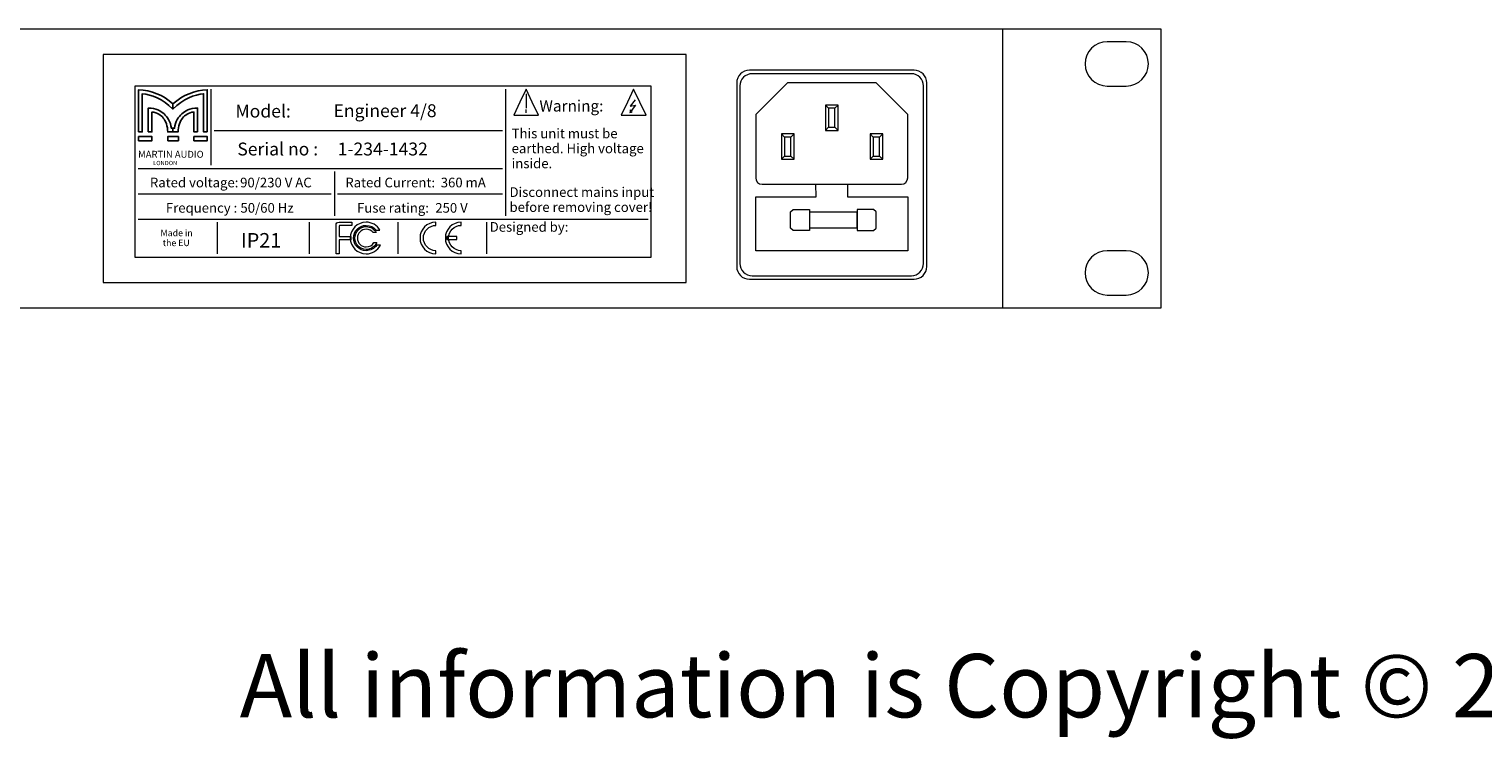
# Model space of a CAD drawing. Extents: x 2773 to 3505, y 317 to 1088.
# Drawn here: x 3139 to 3369, y 372 to 484 of the extents above; entities that cross this region are included whole.
import ezdxf

# ---------------------------------------------------------------- set-up
doc = ezdxf.new("R2010")
doc.units = 0
doc.header["$MEASUREMENT"] = 0
for name, color, linetype in [('DIMS', 5, 'CONTINUOUS'), ('Front', 7, 'CONTINUOUS'), ('Rear', 7, 'CONTINUOUS')]:
    doc.layers.add(name, color=color, linetype=linetype)
doc.styles.add('0', font='ariali.ttf', dxfattribs={"height": 1})
doc.styles.add('1', font='ariali.ttf', dxfattribs={"height": 1})
doc.styles.add('10', font='arial.ttf', dxfattribs={"height": 1})
doc.styles.add('11', font='arial.ttf', dxfattribs={"height": 1})
doc.styles.add('12', font='arial.ttf', dxfattribs={"height": 1})
doc.styles.add('14', font='arial.ttf', dxfattribs={"height": 1})
doc.styles.add('15', font='arialbd.ttf', dxfattribs={"height": 1})
doc.styles.add('16', font='arialbd.ttf', dxfattribs={"height": 1})
doc.styles.add('17', font='arialbd.ttf', dxfattribs={"height": 1})
doc.styles.add('18', font='arialbd.ttf', dxfattribs={"height": 1})
doc.styles.add('2', font='ariali.ttf', dxfattribs={"height": 1})
doc.styles.add('3', font='ariali.ttf', dxfattribs={"height": 1})
doc.styles.add('4', font='ariali.ttf', dxfattribs={"height": 1})
doc.styles.add('5', font='ariali.ttf', dxfattribs={"height": 1})
doc.styles.add('6', font='ariali.ttf', dxfattribs={"height": 1})
doc.styles.add('7', font='ariali.ttf', dxfattribs={"height": 1})
doc.styles.add('8', font='arial.ttf', dxfattribs={"height": 1})
doc.styles.add('9', font='ARIALN.TTF', dxfattribs={"height": 1})
doc.styles.get("Standard").update_dxf_attribs({"font": 'romans.shx', "width": 1.25, "oblique": 10, "height": 8})

msp = doc.modelspace()

# ---------------------------------------------------------------- linework, layer by layer
at = {"layer": 'Front', "color": 1, "lineweight": 5}
for points, knots in [([(3189.98, 453.41), (3189.98, 453.41), (3187.98, 453.41), (3187.98, 453.41), (3187.98, 453.41), (3187.69, 453.4), (3187.48, 453.25), (3187.48, 452.91), (3187.48, 452.91), (3187.48, 452.91), (3187.48, 448.41), (3187.48, 448.41), (3187.48, 448.41), (3187.48, 448.41), (3187.98, 448.41), (3187.98, 448.41), (3187.98, 448.41), (3187.98, 448.41), (3187.98, 450.64), (3187.98, 450.64), (3187.98, 450.64), (3187.98, 450.64), (3189.82, 450.64), (3189.82, 450.64), (3189.82, 450.64), (3189.82, 450.64), (3189.82, 451.14), (3189.82, 451.14), (3189.82, 451.14), (3189.82, 451.14), (3187.98, 451.14), (3187.98, 451.14), (3187.98, 451.14), (3187.98, 451.14), (3187.98, 452.72), (3187.98, 452.72), (3187.98, 452.72), (3187.98, 452.87), (3188.04, 452.9), (3188.19, 452.91), (3188.19, 452.91), (3188.19, 452.91), (3189.98, 452.91), (3189.98, 452.91), (3189.98, 452.91), (3189.98, 452.91), (3189.98, 453.41), (3189.98, 453.41)], [0, 0, 0, 0, 0.083333, 0.083333, 0.083333, 0.083333, 0.166667, 0.166667, 0.166667, 0.166667, 0.25, 0.25, 0.25, 0.25, 0.333333, 0.333333, 0.333333, 0.333333, 0.416667, 0.416667, 0.416667, 0.416667, 0.5, 0.5, 0.5, 0.5, 0.583333, 0.583333, 0.583333, 0.583333, 0.666667, 0.666667, 0.666667, 0.666667, 0.75, 0.75, 0.75, 0.75, 0.833333, 0.833333, 0.833333, 0.833333, 0.916667, 0.916667, 0.916667, 0.916667, 1, 1, 1, 1]), ([(3193.9, 449.79), (3193.9, 449.79), (3194.48, 449.79), (3194.48, 449.79), (3194.48, 449.79), (3194.05, 448.95), (3193.19, 448.41), (3192.24, 448.41), (3192.24, 448.41), (3190.86, 448.41), (3189.74, 449.53), (3189.74, 450.91), (3189.74, 450.91), (3189.74, 452.29), (3190.86, 453.41), (3192.24, 453.41), (3192.24, 453.41), (3193.14, 453.41), (3193.97, 452.93), (3194.41, 452.15), (3194.41, 452.15), (3194.41, 452.15), (3193.81, 452.15), (3193.81, 452.15), (3193.81, 452.15), (3193.43, 452.63), (3192.85, 452.91), (3192.24, 452.91), (3192.24, 452.91), (3191.14, 452.91), (3190.24, 452.01), (3190.24, 450.91), (3190.24, 450.91), (3190.24, 449.81), (3191.14, 448.91), (3192.24, 448.91), (3192.24, 448.91), (3192.91, 448.91), (3193.53, 449.24), (3193.9, 449.79)], [0, 0, 0, 0, 0.1, 0.1, 0.1, 0.1, 0.2, 0.2, 0.2, 0.2, 0.3, 0.3, 0.3, 0.3, 0.4, 0.4, 0.4, 0.4, 0.5, 0.5, 0.5, 0.5, 0.6, 0.6, 0.6, 0.6, 0.7, 0.7, 0.7, 0.7, 0.8, 0.8, 0.8, 0.8, 0.9, 0.9, 0.9, 0.9, 1, 1, 1, 1]), ([(3193.91, 450.2), (3193.91, 450.2), (3193.47, 450.2), (3193.47, 450.2), (3193.47, 450.2), (3193.21, 449.76), (3192.75, 449.5), (3192.26, 449.5), (3192.26, 449.5), (3191.48, 449.5), (3190.86, 450.12), (3190.86, 450.9), (3190.86, 450.9), (3190.86, 451.67), (3191.48, 452.3), (3192.26, 452.3), (3192.26, 452.3), (3192.68, 452.3), (3193.08, 452.1), (3193.35, 451.77), (3193.35, 451.77), (3193.35, 451.77), (3193.83, 451.76), (3193.83, 451.76), (3193.83, 451.76), (3193.52, 452.34), (3192.91, 452.71), (3192.25, 452.71), (3192.25, 452.71), (3191.25, 452.71), (3190.45, 451.9), (3190.45, 450.9), (3190.45, 450.9), (3190.45, 449.91), (3191.25, 449.1), (3192.25, 449.1), (3192.25, 449.1), (3192.97, 449.1), (3193.63, 449.53), (3193.91, 450.2)], [0, 0, 0, 0, 0.1, 0.1, 0.1, 0.1, 0.2, 0.2, 0.2, 0.2, 0.3, 0.3, 0.3, 0.3, 0.4, 0.4, 0.4, 0.4, 0.5, 0.5, 0.5, 0.5, 0.6, 0.6, 0.6, 0.6, 0.7, 0.7, 0.7, 0.7, 0.8, 0.8, 0.8, 0.8, 0.9, 0.9, 0.9, 0.9, 1, 1, 1, 1])]:
    msp.add_open_spline(points, degree=3, knots=knots, dxfattribs=at)
at = {"layer": 'Rear', "color": 1, "lineweight": 5}
for points in [[(2860.74, 439.91), (3292.74, 439.91), (3292.74, 483.91), (2860.74, 483.91), (2860.74, 439.91)], [(3150.74, 443.91), (3242.74, 443.91), (3242.74, 479.91), (3150.74, 479.91), (3150.74, 443.91)], [(3155.74, 447.91), (3237.24, 447.91), (3237.24, 474.91), (3155.74, 474.91), (3155.74, 447.91)], [(3264.74, 467.91), (3266.74, 467.91), (3266.74, 471.91), (3264.74, 471.91), (3264.74, 467.91)], [(3265.24, 468.41), (3266.24, 468.41), (3266.24, 471.41), (3265.24, 471.41), (3265.24, 468.41)], [(3257.79, 463.35), (3259.79, 463.35), (3259.79, 467.35), (3257.79, 467.35), (3257.79, 463.35)], [(3258.29, 463.85), (3259.29, 463.85), (3259.29, 466.85), (3258.29, 466.85), (3258.29, 463.85)], [(3271.79, 463.35), (3273.79, 463.35), (3273.79, 467.35), (3271.79, 467.35), (3271.79, 463.35)], [(3272.29, 463.85), (3273.29, 463.85), (3273.29, 466.85), (3272.29, 466.85), (3272.29, 463.85)], [(3262.25, 452.5), (3269.75, 452.5), (3269.75, 455), (3262.25, 455), (3262.25, 452.5)], [(3204.99, 450.66), (3206.58, 450.66), (3206.58, 451.16), (3204.99, 451.16), (3204.99, 450.66)]]:
    msp.add_lwpolyline(points, close=True, dxfattribs=at)
at = {"layer": 'Rear', "color": 1}
for points in [[(3156.32, 466.26), (3158.43, 466.26), (3158.43, 466.93), (3156.32, 466.93), (3156.32, 466.26)], [(3160.91, 466.26), (3162.59, 466.26), (3162.59, 466.93), (3160.91, 466.93), (3160.91, 466.26)], [(3165.04, 466.26), (3167.15, 466.26), (3167.15, 466.93), (3165.04, 466.93), (3165.04, 466.26)]]:
    msp.add_lwpolyline(points, close=True, dxfattribs=at)
at = {"layer": 'Rear', "color": 1, "lineweight": 5}
for points, knots in [([(2835.74, 483.91), (2835.74, 483.91), (3317.74, 483.91), (3317.74, 483.91), (3317.74, 483.91), (3317.74, 483.91), (3317.74, 439.91), (3317.74, 439.91), (3317.74, 439.91), (3317.74, 439.91), (2835.74, 439.91), (2835.74, 439.91), (2835.74, 439.91), (2835.74, 439.91), (2835.74, 483.91), (2835.74, 483.91)], [0, 0, 0, 0, 0.25, 0.25, 0.25, 0.25, 0.5, 0.5, 0.5, 0.5, 0.75, 0.75, 0.75, 0.75, 1, 1, 1, 1]), ([(3309.24, 481.91), (3309.24, 481.91), (3309.24, 481.91), (3309.24, 481.91), (3309.24, 481.91), (3309.24, 481.91), (3312.24, 481.91), (3312.24, 481.91), (3312.24, 481.91), (3314.17, 481.91), (3315.74, 480.34), (3315.74, 478.41), (3315.74, 478.41), (3315.74, 476.48), (3314.17, 474.91), (3312.24, 474.91), (3312.24, 474.91), (3312.24, 474.91), (3309.24, 474.91), (3309.24, 474.91), (3309.24, 474.91), (3307.31, 474.91), (3305.74, 476.48), (3305.74, 478.41), (3305.74, 478.41), (3305.74, 480.34), (3307.31, 481.91), (3309.24, 481.91)], [0, 0, 0, 0, 0.142857, 0.142857, 0.142857, 0.142857, 0.285714, 0.285714, 0.285714, 0.285714, 0.428571, 0.428571, 0.428571, 0.428571, 0.571429, 0.571429, 0.571429, 0.571429, 0.714286, 0.714286, 0.714286, 0.714286, 0.857143, 0.857143, 0.857143, 0.857143, 1, 1, 1, 1]), ([(3252.74, 477.41), (3252.74, 477.41), (3278.74, 477.41), (3278.74, 477.41), (3278.74, 477.41), (3279.84, 477.41), (3280.74, 476.51), (3280.74, 475.41), (3280.74, 475.41), (3280.74, 475.41), (3280.74, 446.41), (3280.74, 446.41), (3280.74, 446.41), (3280.74, 445.31), (3279.84, 444.41), (3278.74, 444.41), (3278.74, 444.41), (3278.74, 444.41), (3252.74, 444.41), (3252.74, 444.41), (3252.74, 444.41), (3251.64, 444.41), (3250.74, 445.31), (3250.74, 446.41), (3250.74, 446.41), (3250.74, 446.41), (3250.74, 475.41), (3250.74, 475.41), (3250.74, 475.41), (3250.74, 476.51), (3251.64, 477.41), (3252.74, 477.41)], [0, 0, 0, 0, 0.125, 0.125, 0.125, 0.125, 0.25, 0.25, 0.25, 0.25, 0.375, 0.375, 0.375, 0.375, 0.5, 0.5, 0.5, 0.5, 0.625, 0.625, 0.625, 0.625, 0.75, 0.75, 0.75, 0.75, 0.875, 0.875, 0.875, 0.875, 1, 1, 1, 1]), ([(3253.18, 476.86), (3253.18, 476.86), (3278.31, 476.86), (3278.31, 476.86), (3278.31, 476.86), (3279.37, 476.86), (3280.24, 475.99), (3280.24, 474.93), (3280.24, 474.93), (3280.24, 474.93), (3280.24, 446.89), (3280.24, 446.89), (3280.24, 446.89), (3280.24, 445.83), (3279.37, 444.96), (3278.31, 444.96), (3278.31, 444.96), (3278.31, 444.96), (3253.18, 444.96), (3253.18, 444.96), (3253.18, 444.96), (3252.11, 444.96), (3251.24, 445.83), (3251.24, 446.89), (3251.24, 446.89), (3251.24, 446.89), (3251.24, 474.93), (3251.24, 474.93), (3251.24, 474.93), (3251.24, 475.99), (3252.11, 476.86), (3253.18, 476.86)], [0, 0, 0, 0, 0.125, 0.125, 0.125, 0.125, 0.25, 0.25, 0.25, 0.25, 0.375, 0.375, 0.375, 0.375, 0.5, 0.5, 0.5, 0.5, 0.625, 0.625, 0.625, 0.625, 0.75, 0.75, 0.75, 0.75, 0.875, 0.875, 0.875, 0.875, 1, 1, 1, 1]), ([(3258.74, 475.41), (3258.74, 475.41), (3272.74, 475.41), (3272.74, 475.41), (3272.74, 475.41), (3272.74, 475.41), (3277.74, 470.41), (3277.74, 470.41), (3277.74, 470.41), (3277.74, 470.41), (3277.74, 460.41), (3277.74, 460.41), (3277.74, 460.41), (3277.74, 459.86), (3277.29, 459.41), (3276.74, 459.41), (3276.74, 459.41), (3276.74, 459.41), (3254.74, 459.41), (3254.74, 459.41), (3254.74, 459.41), (3254.19, 459.41), (3253.74, 459.86), (3253.74, 460.41), (3253.74, 460.41), (3253.74, 460.41), (3253.74, 470.41), (3253.74, 470.41), (3253.74, 470.41), (3253.74, 470.41), (3258.74, 475.41), (3258.74, 475.41)], [0, 0, 0, 0, 0.125, 0.125, 0.125, 0.125, 0.25, 0.25, 0.25, 0.25, 0.375, 0.375, 0.375, 0.375, 0.5, 0.5, 0.5, 0.5, 0.625, 0.625, 0.625, 0.625, 0.75, 0.75, 0.75, 0.75, 0.875, 0.875, 0.875, 0.875, 1, 1, 1, 1]), ([(3217.49, 474.41), (3217.49, 474.41), (3218.47, 472.35), (3218.47, 472.35), (3218.47, 472.35), (3218.47, 472.35), (3219.44, 470.29), (3219.44, 470.29), (3219.44, 470.29), (3219.44, 470.29), (3217.49, 470.29), (3217.49, 470.29), (3217.49, 470.29), (3217.49, 470.29), (3215.54, 470.29), (3215.54, 470.29), (3215.54, 470.29), (3215.54, 470.29), (3216.52, 472.35), (3216.52, 472.35), (3216.52, 472.35), (3216.52, 472.35), (3217.49, 474.41), (3217.49, 474.41)], [0, 0, 0, 0, 0.166667, 0.166667, 0.166667, 0.166667, 0.333333, 0.333333, 0.333333, 0.333333, 0.5, 0.5, 0.5, 0.5, 0.666667, 0.666667, 0.666667, 0.666667, 0.833333, 0.833333, 0.833333, 0.833333, 1, 1, 1, 1]), ([(3234.47, 474.41), (3234.47, 474.41), (3235.45, 472.35), (3235.45, 472.35), (3235.45, 472.35), (3235.45, 472.35), (3236.42, 470.29), (3236.42, 470.29), (3236.42, 470.29), (3236.42, 470.29), (3234.47, 470.29), (3234.47, 470.29), (3234.47, 470.29), (3234.47, 470.29), (3232.52, 470.29), (3232.52, 470.29), (3232.52, 470.29), (3232.52, 470.29), (3233.5, 472.35), (3233.5, 472.35), (3233.5, 472.35), (3233.5, 472.35), (3234.47, 474.41), (3234.47, 474.41)], [0, 0, 0, 0, 0.166667, 0.166667, 0.166667, 0.166667, 0.333333, 0.333333, 0.333333, 0.333333, 0.5, 0.5, 0.5, 0.5, 0.666667, 0.666667, 0.666667, 0.666667, 0.833333, 0.833333, 0.833333, 0.833333, 1, 1, 1, 1]), ([(3233.94, 471.13), (3233.94, 471.13), (3234.1, 471.01), (3234.1, 471.01), (3234.1, 471.01), (3234.1, 471.01), (3234.26, 470.89), (3234.26, 470.89), (3234.26, 470.89), (3234.26, 470.89), (3234.08, 470.81), (3234.08, 470.81), (3234.08, 470.81), (3234.08, 470.81), (3233.89, 470.73), (3233.89, 470.73), (3233.89, 470.73), (3233.89, 470.73), (3233.91, 470.93), (3233.91, 470.93), (3233.91, 470.93), (3233.91, 470.93), (3233.94, 471.13), (3233.94, 471.13)], [0, 0, 0, 0, 0.166667, 0.166667, 0.166667, 0.166667, 0.333333, 0.333333, 0.333333, 0.333333, 0.5, 0.5, 0.5, 0.5, 0.666667, 0.666667, 0.666667, 0.666667, 0.833333, 0.833333, 0.833333, 0.833333, 1, 1, 1, 1]), ([(3234.7, 472.75), (3234.7, 472.75), (3233.92, 471.75), (3233.92, 471.75), (3233.92, 471.75), (3233.92, 471.75), (3234.74, 471.91), (3234.74, 471.91), (3234.74, 471.91), (3234.74, 471.91), (3234.1, 471), (3234.1, 471)], [0, 0, 0, 0, 0.333333, 0.333333, 0.333333, 0.333333, 0.666667, 0.666667, 0.666667, 0.666667, 1, 1, 1, 1]), ([(3268.24, 459.41), (3268.24, 459.41), (3268.24, 457.41), (3268.24, 457.41), (3268.24, 457.41), (3268.24, 457.41), (3277.74, 457.41), (3277.74, 457.41), (3277.74, 457.41), (3277.74, 457.41), (3277.74, 448.91), (3277.74, 448.91), (3277.74, 448.91), (3277.74, 448.91), (3253.74, 448.91), (3253.74, 448.91), (3253.74, 448.91), (3253.74, 448.91), (3253.74, 457.41), (3253.74, 457.41), (3253.74, 457.41), (3253.74, 457.41), (3263.26, 457.41), (3263.26, 457.41), (3263.26, 457.41), (3263.26, 457.41), (3263.24, 459.41), (3263.24, 459.41)], [0, 0, 0, 0, 0.142857, 0.142857, 0.142857, 0.142857, 0.285714, 0.285714, 0.285714, 0.285714, 0.428571, 0.428571, 0.428571, 0.428571, 0.571429, 0.571429, 0.571429, 0.571429, 0.714286, 0.714286, 0.714286, 0.714286, 0.857143, 0.857143, 0.857143, 0.857143, 1, 1, 1, 1]), ([(3262.24, 455.41), (3262.24, 455.41), (3259.65, 455.41), (3259.65, 455.41), (3259.65, 455.41), (3259.65, 455.41), (3259.24, 455.02), (3259.24, 455.02), (3259.24, 455.02), (3259.24, 455.02), (3259.24, 452.46), (3259.24, 452.46), (3259.24, 452.46), (3259.24, 452.46), (3259.66, 452.09), (3259.66, 452.09), (3259.66, 452.09), (3259.66, 452.09), (3262.24, 452.09), (3262.24, 452.09), (3262.24, 452.09), (3262.24, 452.09), (3262.24, 455.41), (3262.24, 455.41)], [0, 0, 0, 0, 0.166667, 0.166667, 0.166667, 0.166667, 0.333333, 0.333333, 0.333333, 0.333333, 0.5, 0.5, 0.5, 0.5, 0.666667, 0.666667, 0.666667, 0.666667, 0.833333, 0.833333, 0.833333, 0.833333, 1, 1, 1, 1]), ([(3269.74, 455.41), (3269.74, 455.41), (3272.34, 455.41), (3272.34, 455.41), (3272.34, 455.41), (3272.34, 455.41), (3272.74, 455.02), (3272.74, 455.02), (3272.74, 455.02), (3272.74, 455.02), (3272.74, 452.46), (3272.74, 452.46), (3272.74, 452.46), (3272.74, 452.46), (3272.32, 452.09), (3272.32, 452.09), (3272.32, 452.09), (3272.32, 452.09), (3269.74, 452.09), (3269.74, 452.09), (3269.74, 452.09), (3269.74, 452.09), (3269.74, 455.41), (3269.74, 455.41)], [0, 0, 0, 0, 0.166667, 0.166667, 0.166667, 0.166667, 0.333333, 0.333333, 0.333333, 0.333333, 0.5, 0.5, 0.5, 0.5, 0.666667, 0.666667, 0.666667, 0.666667, 0.833333, 0.833333, 0.833333, 0.833333, 1, 1, 1, 1]), ([(3203.23, 448.41), (3201.85, 448.42), (3200.74, 449.54), (3200.74, 450.91), (3200.74, 450.91), (3200.74, 452.29), (3201.86, 453.41), (3203.24, 453.41), (3203.24, 453.41), (3203.24, 453.41), (3203.25, 452.91), (3203.25, 452.91), (3203.25, 452.91), (3202.16, 452.91), (3201.27, 452.01), (3201.27, 450.91), (3201.27, 450.91), (3201.27, 449.81), (3202.15, 448.92), (3203.24, 448.91), (3203.24, 448.91), (3203.24, 448.91), (3203.23, 448.41), (3203.23, 448.41)], [0, 0, 0, 0, 0.166667, 0.166667, 0.166667, 0.166667, 0.333333, 0.333333, 0.333333, 0.333333, 0.5, 0.5, 0.5, 0.5, 0.666667, 0.666667, 0.666667, 0.666667, 0.833333, 0.833333, 0.833333, 0.833333, 1, 1, 1, 1]), ([(3207.23, 448.41), (3205.85, 448.42), (3204.74, 449.54), (3204.74, 450.91), (3204.74, 450.91), (3204.74, 452.29), (3205.86, 453.41), (3207.24, 453.41), (3207.24, 453.41), (3207.24, 453.41), (3207.24, 452.91), (3207.24, 452.91), (3207.24, 452.91), (3206.15, 452.91), (3205.26, 452.01), (3205.26, 450.91), (3205.26, 450.91), (3205.26, 449.81), (3206.14, 448.92), (3207.24, 448.91), (3207.24, 448.91), (3207.24, 448.91), (3207.23, 448.41), (3207.23, 448.41)], [0, 0, 0, 0, 0.166667, 0.166667, 0.166667, 0.166667, 0.333333, 0.333333, 0.333333, 0.333333, 0.5, 0.5, 0.5, 0.5, 0.666667, 0.666667, 0.666667, 0.666667, 0.833333, 0.833333, 0.833333, 0.833333, 1, 1, 1, 1]), ([(3309.24, 448.91), (3309.24, 448.91), (3309.24, 448.91), (3309.24, 448.91), (3309.24, 448.91), (3309.24, 448.91), (3312.24, 448.91), (3312.24, 448.91), (3312.24, 448.91), (3314.17, 448.91), (3315.74, 447.34), (3315.74, 445.41), (3315.74, 445.41), (3315.74, 443.48), (3314.17, 441.91), (3312.24, 441.91), (3312.24, 441.91), (3312.24, 441.91), (3309.24, 441.91), (3309.24, 441.91), (3309.24, 441.91), (3307.31, 441.91), (3305.74, 443.48), (3305.74, 445.41), (3305.74, 445.41), (3305.74, 447.34), (3307.31, 448.91), (3309.24, 448.91)], [0, 0, 0, 0, 0.142857, 0.142857, 0.142857, 0.142857, 0.285714, 0.285714, 0.285714, 0.285714, 0.428571, 0.428571, 0.428571, 0.428571, 0.571429, 0.571429, 0.571429, 0.571429, 0.714286, 0.714286, 0.714286, 0.714286, 0.857143, 0.857143, 0.857143, 0.857143, 1, 1, 1, 1])]:
    msp.add_open_spline(points, degree=3, knots=knots, dxfattribs=at)
at = {"layer": 'Rear', "color": 1}
for points, knots in [([(3156.32, 467.67), (3156.32, 467.67), (3156.32, 474.32), (3156.32, 474.32), (3156.32, 474.32), (3158.27, 474.24), (3160.19, 473.51), (3161.74, 472.09), (3161.74, 472.09), (3161.74, 472.09), (3161.74, 471.26), (3161.74, 471.26), (3161.74, 471.26), (3160.07, 472.93), (3158.35, 473.54), (3156.9, 473.7), (3156.9, 473.7), (3156.9, 473.7), (3156.9, 467.67), (3156.9, 467.67), (3156.9, 467.67), (3156.9, 467.67), (3156.32, 467.67), (3156.32, 467.67)], [0, 0, 0, 0, 0.166667, 0.166667, 0.166667, 0.166667, 0.333333, 0.333333, 0.333333, 0.333333, 0.5, 0.5, 0.5, 0.5, 0.666667, 0.666667, 0.666667, 0.666667, 0.833333, 0.833333, 0.833333, 0.833333, 1, 1, 1, 1]), ([(3167.15, 467.67), (3167.15, 467.67), (3167.15, 474.32), (3167.15, 474.32), (3167.15, 474.32), (3165.21, 474.24), (3163.28, 473.51), (3161.74, 472.09), (3161.74, 472.09), (3161.74, 472.09), (3161.74, 471.26), (3161.74, 471.26), (3161.74, 471.26), (3163.41, 472.93), (3165.13, 473.54), (3166.57, 473.7), (3166.57, 473.7), (3166.57, 473.7), (3166.57, 467.67), (3166.57, 467.67), (3166.57, 467.67), (3166.57, 467.67), (3167.15, 467.67), (3167.15, 467.67)], [0, 0, 0, 0, 0.166667, 0.166667, 0.166667, 0.166667, 0.333333, 0.333333, 0.333333, 0.333333, 0.5, 0.5, 0.5, 0.5, 0.666667, 0.666667, 0.666667, 0.666667, 0.833333, 0.833333, 0.833333, 0.833333, 1, 1, 1, 1]), ([(3157.85, 467.67), (3157.85, 467.67), (3157.85, 471.43), (3157.85, 471.43), (3157.85, 471.43), (3159.09, 471.39), (3159.81, 471.01), (3160.33, 470.52), (3160.33, 470.52), (3160.85, 470.03), (3161.37, 469.32), (3161.49, 468.25), (3161.49, 468.25), (3161.49, 468.25), (3161.74, 468.25), (3161.74, 468.25), (3161.74, 468.25), (3161.74, 468.25), (3161.74, 467.67), (3161.74, 467.67), (3161.74, 467.67), (3161.74, 467.67), (3160.91, 467.67), (3160.91, 467.67), (3160.91, 467.67), (3160.91, 468.58), (3160.58, 469.4), (3160.21, 469.86), (3160.21, 469.86), (3159.84, 470.31), (3159.3, 470.73), (3158.43, 470.81), (3158.43, 470.81), (3158.43, 470.81), (3158.43, 467.67), (3158.43, 467.67), (3158.43, 467.67), (3158.43, 467.67), (3157.85, 467.67), (3157.85, 467.67)], [0, 0, 0, 0, 0.1, 0.1, 0.1, 0.1, 0.2, 0.2, 0.2, 0.2, 0.3, 0.3, 0.3, 0.3, 0.4, 0.4, 0.4, 0.4, 0.5, 0.5, 0.5, 0.5, 0.6, 0.6, 0.6, 0.6, 0.7, 0.7, 0.7, 0.7, 0.8, 0.8, 0.8, 0.8, 0.9, 0.9, 0.9, 0.9, 1, 1, 1, 1]), ([(3165.62, 467.67), (3165.62, 467.67), (3165.62, 471.43), (3165.62, 471.43), (3165.62, 471.43), (3164.38, 471.39), (3163.66, 471.01), (3163.14, 470.52), (3163.14, 470.52), (3162.62, 470.03), (3162.11, 469.32), (3161.99, 468.25), (3161.99, 468.25), (3161.99, 468.25), (3161.74, 468.25), (3161.74, 468.25), (3161.74, 468.25), (3161.74, 468.25), (3161.74, 467.67), (3161.74, 467.67), (3161.74, 467.67), (3161.74, 467.67), (3162.56, 467.67), (3162.56, 467.67), (3162.56, 467.67), (3162.56, 468.58), (3162.89, 469.4), (3163.27, 469.86), (3163.27, 469.86), (3163.64, 470.31), (3164.18, 470.73), (3165.04, 470.81), (3165.04, 470.81), (3165.04, 470.81), (3165.04, 467.67), (3165.04, 467.67), (3165.04, 467.67), (3165.04, 467.67), (3165.62, 467.67), (3165.62, 467.67)], [0, 0, 0, 0, 0.1, 0.1, 0.1, 0.1, 0.2, 0.2, 0.2, 0.2, 0.3, 0.3, 0.3, 0.3, 0.4, 0.4, 0.4, 0.4, 0.5, 0.5, 0.5, 0.5, 0.6, 0.6, 0.6, 0.6, 0.7, 0.7, 0.7, 0.7, 0.8, 0.8, 0.8, 0.8, 0.9, 0.9, 0.9, 0.9, 1, 1, 1, 1])]:
    msp.add_open_spline(points, degree=3, knots=knots, dxfattribs=at)
at = {"layer": 'Rear', "color": 1, "lineweight": 5}
for points in [[(3167.74, 474.41), (3167.74, 474.41), (3167.74, 462.41), (3167.74, 462.41)], [(3214.24, 474.41), (3214.24, 474.41), (3214.24, 454.41), (3214.24, 454.41)], [(3217.51, 473.7), (3217.51, 473.7), (3217.51, 471.43), (3217.51, 471.43)], [(3217.51, 470.7), (3217.51, 470.7), (3217.51, 471.2), (3217.51, 471.2)], [(3264.74, 471.91), (3264.74, 471.91), (3265.24, 471.41), (3265.24, 471.41)], [(3266.74, 471.91), (3266.74, 471.91), (3266.24, 471.41), (3266.24, 471.41)], [(3265.24, 468.41), (3265.24, 468.41), (3264.74, 467.91), (3264.74, 467.91)], [(3266.24, 468.41), (3266.24, 468.41), (3266.74, 467.91), (3266.74, 467.91)], [(3168.24, 467.91), (3168.24, 467.91), (3213.74, 467.91), (3213.74, 467.91)], [(3257.79, 467.35), (3257.79, 467.35), (3258.29, 466.85), (3258.29, 466.85)], [(3259.79, 467.35), (3259.79, 467.35), (3259.29, 466.85), (3259.29, 466.85)], [(3271.79, 467.35), (3271.79, 467.35), (3272.29, 466.85), (3272.29, 466.85)], [(3273.79, 467.35), (3273.79, 467.35), (3273.29, 466.85), (3273.29, 466.85)], [(3258.29, 463.85), (3258.29, 463.85), (3257.79, 463.35), (3257.79, 463.35)], [(3259.29, 463.85), (3259.29, 463.85), (3259.79, 463.35), (3259.79, 463.35)], [(3272.29, 463.85), (3272.29, 463.85), (3271.79, 463.35), (3271.79, 463.35)], [(3273.29, 463.85), (3273.29, 463.85), (3273.79, 463.35), (3273.79, 463.35)], [(3156.24, 461.91), (3156.24, 461.91), (3213.74, 461.91), (3213.74, 461.91)], [(3187.24, 461.41), (3187.24, 461.41), (3187.24, 454.41), (3187.24, 454.41)], [(3156.24, 457.91), (3156.24, 457.91), (3186.74, 457.91), (3186.74, 457.91)], [(3187.74, 457.91), (3187.74, 457.91), (3213.74, 457.91), (3213.74, 457.91)], [(3156.24, 453.91), (3156.24, 453.91), (3236.74, 453.91), (3236.74, 453.91)], [(3168.74, 453.41), (3168.74, 453.41), (3168.74, 448.41), (3168.74, 448.41)], [(3183.24, 453.41), (3183.24, 453.41), (3183.24, 448.41), (3183.24, 448.41)], [(3197.24, 453.41), (3197.24, 453.41), (3197.24, 448.41), (3197.24, 448.41)], [(3211.24, 453.41), (3211.24, 453.41), (3211.24, 448.41), (3211.24, 448.41)]]:
    msp.add_open_spline(points, degree=3, dxfattribs=at)

# ---------------------------------------------------------------- texts
at = {"layer": 'DIMS', "insert": (3172.27, 385.21), "char_height": 10, "width": 1565.6958, "attachment_point": 1}
msp.add_mtext('{\\fArial|b0|i0|c0|p34;\\C0;All information is Copyright © 2007 Martin Audio Ltd.}', dxfattribs=at)
at = {"layer": 'Rear', "color": 1, "oblique": 0}
for s, height, style, p in [('Model:', 2.032, '0', (3171.6, 469.94)), ('Engineer 4/8', 2.032, '1', (3187.09, 470)), ('Warning:', 1.778, '16', (3219.59, 470.89)), ('This unit must be', 1.524, '17', (3215.21, 466.66)), ('Serial no :    ', 2.032, '0', (3171.9, 463.95)), ('1-234-1432', 2.032, '2', (3187.74, 463.95)), ('earthed. High voltage', 1.524, '0', (3215.21, 464.3)), ('MARTIN AUDIO', 1.0913, '14', (3156.24, 463.59)), ('LONDON', 0.672, '15', (3158.6, 462.42)), ('inside.', 1.524, '0', (3215.21, 461.93)), ('Rated voltage: ', 1.524, '3', (3158.1, 458.91)), ('90/230 V AC', 1.524, '4', (3172.34, 458.91)), ('Rated Current:  ', 1.524, '8', (3188.95, 458.91)), ('360 mA', 1.524, '9', (3204.01, 458.91)), ('Disconnect mains input', 1.524, '18', (3214.87, 457.4)), ('Frequency : ', 1.524, '5', (3160.62, 454.91)), ('50/60 Hz', 1.524, '6', (3172.39, 454.91)), ('Fuse rating:  ', 1.524, '10', (3190.8, 454.91)), ('250 V', 1.524, '11', (3203.15, 454.91)), ('before removing cover!', 1.524, '0', (3214.87, 455.03)), ('Made in', 1.016, '0', (3159.78, 451.2)), ('Designed by:', 1.524, '12', (3211.74, 451.9)), ('the EU', 1.016, '0', (3160.13, 449.63)), ('IP21', 2.286, '7', (3172.48, 449.41))]:
    msp.add_text(s, height=height, dxfattribs=dict(at, style=style)).set_placement(p)

doc.saveas('drawing.dxf')
